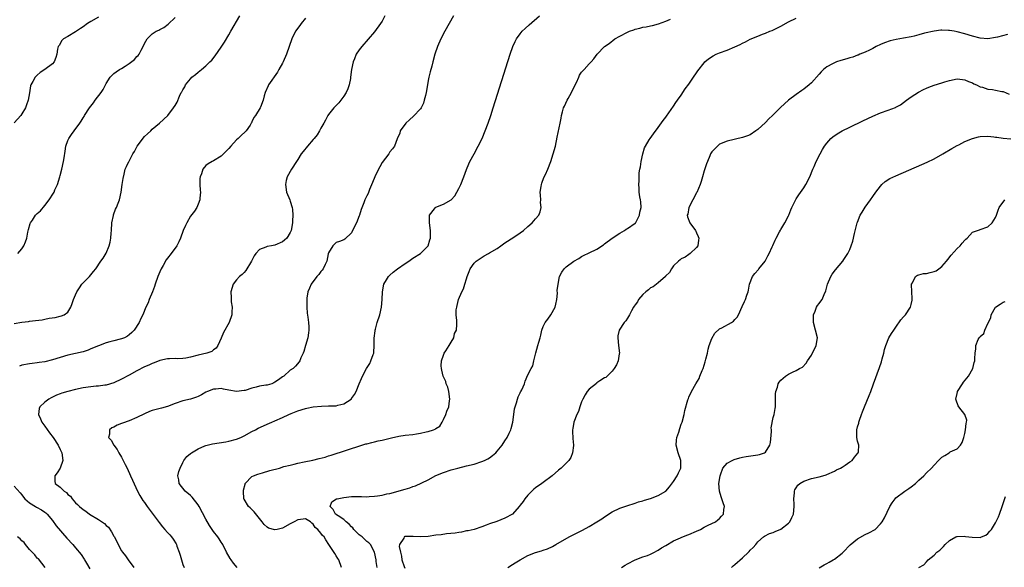
# Model space of a CAD drawing. Units: inches. Extents: x 2601000 to 2604000, y 1476000 to 1479000.
# Drawn here: x 2601662 to 2601919, y 1477877 to 1478020 of the extents above; entities that cross this region are included whole.
import ezdxf

# ---------------------------------------------------------------- set-up
doc = ezdxf.new("R2010")
doc.units = ezdxf.units.IN
doc.header["$MEASUREMENT"] = 0
doc.layers.add('LD26011476_10ft', color=133, linetype='Continuous')

msp = doc.modelspace()

# ---------------------------------------------------------------- linework, layer by layer
at = {"layer": 'LD26011476_10ft'}
for points, elevation in [([(2601661, 1477940.69), (2601663, 1477941.1), (2601664.72, 1477941.28), (2601665, 1477941.33), (2601666.53, 1477941.47), (2601668.31, 1477941.69), (2601669, 1477941.82), (2601670.08, 1477942.08), (2601671.69, 1477942.31), (2601673, 1477942.62), (2601673.29, 1477942.71), (2601674.06, 1477943), (2601675, 1477943.73), (2601675.77, 1477945), (2601676.07, 1477945.93), (2601676.48, 1477947), (2601677, 1477948.2), (2601677.31, 1477949), (2601678.02, 1477950.02), (2601678.67, 1477951), (2601679, 1477951.36), (2601680.59, 1477953), (2601681.66, 1477954.34), (2601682.24, 1477955), (2601683.55, 1477957), (2601684.18, 1477957.82), (2601685, 1477959.12), (2601685.77, 1477961), (2601686.04, 1477961.96), (2601686.21, 1477963), (2601686.28, 1477964.28), (2601686.35, 1477965), (2601686.48, 1477967), (2601686.89, 1477968.89), (2601686.92, 1477969.08), (2601687.43, 1477970.57), (2601687.68, 1477971), (2601688.1, 1477972.1), (2601688.42, 1477973), (2601688.86, 1477975), (2601689.19, 1477977), (2601689.39, 1477978.61), (2601689.7, 1477979.7), (2601689.96, 1477981), (2601690.32, 1477981.68), (2601690.9, 1477983), (2601691, 1477983.13), (2601691.9, 1477985), (2601692.36, 1477985.64), (2601693.06, 1477987), (2601695, 1477989.54), (2601695.78, 1477990.22), (2601696.63, 1477991), (2601697, 1477991.49), (2601698.91, 1477993), (2601701.04, 1477995), (2601702.58, 1477997), (2601703, 1477997.67), (2601703.5, 1477998.5), (2601704.09, 1478000.09), (2601704.57, 1478001), (2601704.76, 1478001.24), (2601705, 1478001.74), (2601705.53, 1478002.47), (2601705.71, 1478003), (2601707, 1478004.63), (2601707.34, 1478005), (2601708.26, 1478005.74), (2601709, 1478006.37), (2601709.81, 1478007), (2601711, 1478007.99), (2601712.05, 1478009), (2601712.51, 1478009.49), (2601713.41, 1478010.59), (2601715, 1478012.88), (2601715.82, 1478014.18), (2601717, 1478016.11), (2601717.52, 1478017), (2601719.82, 1478021)], 9140), ([(2601683, 1478020.73), (2601681, 1478019.53), (2601680.14, 1478019), (2601679, 1478018.21), (2601678.3, 1478017.7), (2601677.21, 1478017), (2601677, 1478016.85), (2601675, 1478015.63), (2601673.85, 1478015), (2601673.43, 1478014.57), (2601672.68, 1478013.32), (2601672.44, 1478013), (2601672.31, 1478012.31), (2601672.13, 1478011), (2601671.81, 1478010.19), (2601671.39, 1478009), (2601671, 1478008.53), (2601668.98, 1478007), (2601667.75, 1478006.25), (2601667, 1478005.59), (2601666.7, 1478005.3), (2601666.45, 1478005), (2601665.87, 1478003.87), (2601665.32, 1478003), (2601665.23, 1478002.77), (2601664.98, 1478000.98), (2601664.66, 1477999), (2601664.16, 1477997.84), (2601663.9, 1477997), (2601663, 1477995.5), (2601662.67, 1477995), (2601661, 1477993.09)], 9160), ([(2601661.92, 1477959), (2601663, 1477960.25), (2601663.47, 1477961), (2601663.94, 1477962.06), (2601664.24, 1477963), (2601664.58, 1477964.58), (2601664.71, 1477965.29), (2601665.15, 1477966.85), (2601665.22, 1477967), (2601665.74, 1477967.74), (2601666.58, 1477969), (2601667, 1477969.43), (2601667.85, 1477970.15), (2601669, 1477971.54), (2601670.11, 1477973), (2601671.25, 1477974.75), (2601671.37, 1477975), (2601671.62, 1477975.62), (2601672.25, 1477977), (2601672.9, 1477979), (2601673, 1477979.34), (2601673.42, 1477981), (2601673.84, 1477983), (2601674.01, 1477984.01), (2601674.26, 1477985.74), (2601674.49, 1477987), (2601675, 1477988.5), (2601675.21, 1477989), (2601675.95, 1477990.05), (2601676.6, 1477991), (2601678.09, 1477993), (2601678.46, 1477993.54), (2601679, 1477994.44), (2601679.23, 1477994.77), (2601679.34, 1477995), (2601680.65, 1477997), (2601681.66, 1477998.34), (2601682.12, 1477999), (2601683.63, 1478001), (2601684.19, 1478001.81), (2601684.83, 1478003), (2601685, 1478003.35), (2601686, 1478005), (2601687, 1478005.95), (2601687.6, 1478006.4), (2601688.45, 1478007), (2601689, 1478007.28), (2601689.89, 1478007.89), (2601691, 1478008.6), (2601692.36, 1478009.64), (2601693, 1478010.42), (2601693.32, 1478010.68), (2601693.55, 1478011), (2601694.1, 1478012.1), (2601694.63, 1478013), (2601695, 1478013.85), (2601695.65, 1478015), (2601697, 1478016.38), (2601698.03, 1478017), (2601698.69, 1478017.31), (2601699, 1478017.49), (2601700.01, 1478017.99), (2601701.16, 1478018.84), (2601703, 1478020.61)], 9150), ([(2601737, 1478020.45), (2601735.86, 1478019), (2601735.52, 1478018.48), (2601734.41, 1478017), (2601733.44, 1478015), (2601732.75, 1478013), (2601732.02, 1478011), (2601731.16, 1478009), (2601731, 1478008.69), (2601730.05, 1478007), (2601729.64, 1478006.36), (2601727.34, 1478003), (2601727.22, 1478002.78), (2601726.43, 1478001), (2601726.18, 1478000.18), (2601725.9, 1477999), (2601725.2, 1477997.2), (2601725.14, 1477997), (2601723.9, 1477995), (2601723.5, 1477994.5), (2601723, 1477993.35), (2601722.88, 1477993.12), (2601722.83, 1477993), (2601722.51, 1477992.51), (2601721.49, 1477991), (2601721.25, 1477990.75), (2601720.16, 1477989.84), (2601719.4, 1477989), (2601719, 1477988.65), (2601717.52, 1477987), (2601717, 1477986.37), (2601715, 1477984.37), (2601713, 1477983.18), (2601712.6, 1477983), (2601711.55, 1477982.45), (2601711, 1477981.96), (2601710.19, 1477981), (2601709.83, 1477979.83), (2601709.48, 1477979), (2601709.45, 1477978.55), (2601709.41, 1477977), (2601709.51, 1477975.51), (2601709.57, 1477975), (2601709.44, 1477973.44), (2601709.45, 1477973), (2601709, 1477971.88), (2601708.62, 1477971), (2601707.99, 1477970.01), (2601707, 1477968.72), (2601705.98, 1477967), (2601705.65, 1477966.35), (2601705.08, 1477965), (2601704.34, 1477963), (2601703.96, 1477962.04), (2601703.4, 1477961), (2601701.95, 1477959), (2601701, 1477957.82), (2601700.65, 1477957.35), (2601699.83, 1477955.83), (2601699.36, 1477955), (2601699, 1477954.22), (2601698.48, 1477953), (2601697.8, 1477951), (2601697.62, 1477950.38), (2601697.06, 1477949), (2601696.21, 1477947), (2601695.91, 1477946.09), (2601695.35, 1477945), (2601694.53, 1477943), (2601694.05, 1477942.05), (2601693.58, 1477941), (2601692.31, 1477939), (2601691.64, 1477938.36), (2601691, 1477937.81), (2601690.55, 1477937.45), (2601689.75, 1477937), (2601689, 1477936.71), (2601688.62, 1477936.62), (2601687, 1477936.18), (2601685.92, 1477935.92), (2601685, 1477935.67), (2601683, 1477934.94), (2601681, 1477934.08), (2601680.24, 1477933.77), (2601679, 1477933.33), (2601677, 1477932.86), (2601675, 1477932.43), (2601673, 1477931.88), (2601671, 1477931.24), (2601669, 1477930.71), (2601667.49, 1477930.51), (2601667, 1477930.42), (2601665.71, 1477930.29), (2601665, 1477930.18), (2601663, 1477929.81), (2601662.37, 1477929.63)], 9130), ([(2601757.7, 1478021), (2601757, 1478019.61), (2601756.59, 1478019), (2601755, 1478016.88), (2601751.68, 1478013), (2601751, 1478012.13), (2601750.24, 1478011), (2601749.78, 1478009.78), (2601749.41, 1478009), (2601749.02, 1478007), (2601748.76, 1478005), (2601748.68, 1478004.68), (2601748.34, 1478003), (2601748.03, 1478001.97), (2601747.58, 1478001), (2601747, 1478000.05), (2601746.21, 1477999), (2601745.66, 1477998.34), (2601745, 1477997.66), (2601744.4, 1477997), (2601743, 1477995.27), (2601742.82, 1477995), (2601742.16, 1477993.84), (2601741.75, 1477993), (2601741, 1477991.75), (2601740.64, 1477991), (2601739.99, 1477990.01), (2601739.21, 1477989), (2601739, 1477988.78), (2601737.46, 1477987), (2601736.35, 1477985.65), (2601735.89, 1477985), (2601735, 1477983.51), (2601734.63, 1477983), (2601733.3, 1477981), (2601732.17, 1477979), (2601731.94, 1477978.06), (2601731.72, 1477977), (2601732.06, 1477975), (2601732.9, 1477973), (2601733, 1477972.7), (2601733.46, 1477971), (2601733.55, 1477970.45), (2601733.67, 1477969), (2601733.57, 1477967.57), (2601733.58, 1477967), (2601733.22, 1477965), (2601733, 1477964.49), (2601732.07, 1477963), (2601731.53, 1477962.47), (2601731, 1477962.03), (2601729, 1477961.16), (2601728.14, 1477961), (2601727, 1477960.82), (2601726.66, 1477960.66), (2601725, 1477960.04), (2601724.06, 1477959), (2601723.61, 1477958.39), (2601722.91, 1477957), (2601721.44, 1477954.56), (2601721, 1477954.08), (2601720.44, 1477953.56), (2601719.78, 1477953), (2601719, 1477952.1), (2601718.11, 1477951), (2601717.47, 1477949), (2601717.55, 1477947.55), (2601717.55, 1477947), (2601717.62, 1477946.38), (2601717.82, 1477945), (2601717.8, 1477943.8), (2601717.76, 1477943), (2601717.06, 1477941), (2601715.62, 1477938.38), (2601715, 1477936.87), (2601714.15, 1477935), (2601713.7, 1477934.3), (2601713, 1477933.86), (2601712.54, 1477933.46), (2601711.28, 1477933), (2601709, 1477932.43), (2601707, 1477931.96), (2601705.72, 1477931.72), (2601705, 1477931.62), (2601703.54, 1477931.54), (2601703, 1477931.56), (2601701.48, 1477931.48), (2601701, 1477931.49), (2601699, 1477931.03), (2601697.54, 1477930.46), (2601697, 1477930.29), (2601696.12, 1477929.88), (2601695, 1477929.45), (2601693, 1477928.41), (2601691, 1477927.28), (2601689, 1477926.2), (2601687, 1477925.26), (2601685, 1477924.65), (2601684.62, 1477924.62), (2601683, 1477924.4), (2601682.36, 1477924.36), (2601681, 1477924.23), (2601679, 1477923.93), (2601677, 1477923.5), (2601675, 1477923.02), (2601673.45, 1477922.55), (2601673, 1477922.39), (2601672.01, 1477921.98), (2601670.65, 1477921.35), (2601670.03, 1477921), (2601669, 1477920.19), (2601667.7, 1477919), (2601667.5, 1477918.5), (2601667.32, 1477917), (2601667.88, 1477915.88), (2601668.18, 1477915), (2601669, 1477913.92), (2601670.23, 1477912.23), (2601671.17, 1477911), (2601672.46, 1477909), (2601673, 1477907.84), (2601673.42, 1477907), (2601673.69, 1477905), (2601672.95, 1477903), (2601672.22, 1477901.78), (2601671.57, 1477901), (2601671.61, 1477899.61), (2601671.64, 1477899), (2601673, 1477898.05), (2601674.03, 1477897), (2601674.61, 1477896.61), (2601675, 1477896.13), (2601675.64, 1477895.64), (2601676.08, 1477895), (2601677, 1477893.9), (2601677.51, 1477893.51), (2601677.98, 1477893), (2601679, 1477892.15), (2601679.71, 1477891.71), (2601680.63, 1477891), (2601683, 1477889.57), (2601684.5, 1477888.5), (2601685, 1477887.99), (2601685.56, 1477887.56), (2601686.39, 1477886.39), (2601687, 1477885.24), (2601687.16, 1477885), (2601687.74, 1477883.74), (2601689, 1477881.39), (2601689.27, 1477881), (2601690.05, 1477880.05), (2601690.7, 1477879), (2601692.18, 1477877)], 9120), ([(2601775.62, 1478021), (2601774.42, 1478019), (2601773.31, 1478017), (2601772.31, 1478015), (2601771.46, 1478013), (2601770.76, 1478011), (2601770.2, 1478009), (2601769.93, 1478007.93), (2601769.54, 1478006.46), (2601769.18, 1478005), (2601769, 1478004.19), (2601768.51, 1478001.49), (2601768.43, 1478001), (2601768.25, 1478000.25), (2601767.98, 1477999), (2601767.75, 1477998.25), (2601767.14, 1477997), (2601767, 1477996.79), (2601765.18, 1477994.82), (2601764.13, 1477993.87), (2601763.13, 1477993), (2601761.7, 1477991), (2601761.56, 1477990.44), (2601760.93, 1477988.93), (2601760.19, 1477987), (2601759.7, 1477986.3), (2601759, 1477985.56), (2601758.69, 1477985), (2601757, 1477982.74), (2601756.36, 1477981.64), (2601756.01, 1477981), (2601755.06, 1477979), (2601754.47, 1477977.53), (2601753.68, 1477975.68), (2601753.33, 1477974.67), (2601753, 1477974.02), (2601752.63, 1477973.37), (2601752.48, 1477973), (2601752.21, 1477972.21), (2601751.51, 1477970.49), (2601751.07, 1477969), (2601751, 1477968.81), (2601750.25, 1477967), (2601749.25, 1477965), (2601749, 1477964.43), (2601747.25, 1477962.75), (2601747, 1477962.57), (2601745.89, 1477962.11), (2601745, 1477961.9), (2601744.58, 1477961.42), (2601744.07, 1477961), (2601743, 1477959.2), (2601742.93, 1477958.93), (2601742.56, 1477957), (2601742.1, 1477956.1), (2601741.59, 1477955), (2601741.33, 1477954.67), (2601741, 1477954.31), (2601740.46, 1477953.54), (2601739.97, 1477953), (2601738.43, 1477951), (2601738.04, 1477949.96), (2601737.62, 1477949), (2601737.36, 1477947.36), (2601737.33, 1477947), (2601737.37, 1477946.63), (2601737.32, 1477945), (2601737.41, 1477943.41), (2601737.58, 1477942.42), (2601737.77, 1477941), (2601737.85, 1477939.85), (2601737.87, 1477939), (2601737.73, 1477938.27), (2601737.58, 1477937), (2601737, 1477935.02), (2601736.57, 1477933.43), (2601736.39, 1477933), (2601735.8, 1477931.8), (2601735.49, 1477931), (2601735.3, 1477930.7), (2601734.38, 1477929.62), (2601733.73, 1477929), (2601733, 1477928.51), (2601731.3, 1477927), (2601731, 1477926.82), (2601729.95, 1477926.05), (2601729, 1477925.39), (2601728.76, 1477925.24), (2601728.17, 1477925), (2601727, 1477924.66), (2601726.62, 1477924.62), (2601725, 1477924.37), (2601724.13, 1477924.13), (2601723, 1477923.89), (2601721.28, 1477923.28), (2601721, 1477923.2), (2601719.01, 1477923.01), (2601717, 1477923.37), (2601715.57, 1477923.57), (2601715, 1477923.72), (2601713.59, 1477923.58), (2601713, 1477923.59), (2601711.4, 1477923), (2601711, 1477922.8), (2601709.89, 1477922.11), (2601709, 1477921.66), (2601708.54, 1477921.46), (2601707, 1477920.95), (2601705, 1477920.5), (2601703, 1477919.87), (2601701, 1477919.1), (2601699.37, 1477918.63), (2601697, 1477917.98), (2601696.28, 1477917.72), (2601695, 1477917.17), (2601693, 1477916.23), (2601691, 1477915.36), (2601689.27, 1477914.73), (2601689, 1477914.59), (2601687.81, 1477914.19), (2601687, 1477913.71), (2601686.47, 1477913.53), (2601685.84, 1477913), (2601685.86, 1477911.86), (2601685.61, 1477911), (2601686.25, 1477910.25), (2601686.94, 1477909), (2601687.85, 1477907.85), (2601688.3, 1477907), (2601689, 1477905.84), (2601689.44, 1477905), (2601689.92, 1477903.92), (2601690.42, 1477903), (2601691.35, 1477901), (2601691.81, 1477899.81), (2601693.13, 1477897), (2601693.79, 1477895.79), (2601694.28, 1477895), (2601694.57, 1477894.57), (2601695, 1477893.98), (2601695.67, 1477893), (2601696.23, 1477892.23), (2601697, 1477891.25), (2601698.81, 1477888.81), (2601699.69, 1477887.69), (2601700.3, 1477887), (2601701, 1477886.16), (2601701.56, 1477885.56), (2601702.02, 1477885), (2601702.45, 1477884.45), (2601703.2, 1477883.2), (2601703.29, 1477883), (2601703.43, 1477882.57), (2601704.03, 1477881), (2601704.26, 1477880.26), (2601704.61, 1477879), (2601705, 1477877.86), (2601705.32, 1477877)], 9110), ([(2601719.11, 1477877), (2601718.19, 1477878.19), (2601717.59, 1477879), (2601717.36, 1477879.36), (2601716.4, 1477881), (2601715.41, 1477883), (2601715.26, 1477883.26), (2601715, 1477883.64), (2601714.48, 1477884.48), (2601714.13, 1477885), (2601713, 1477886.41), (2601712.62, 1477887), (2601711.97, 1477887.97), (2601711, 1477889.62), (2601709.24, 1477893), (2601709, 1477893.4), (2601707.42, 1477895.42), (2601707, 1477895.85), (2601705.61, 1477897), (2601704.03, 1477899), (2601703.92, 1477899.92), (2601703.71, 1477901), (2601703.94, 1477902.06), (2601704.27, 1477903), (2601705, 1477904.48), (2601705.27, 1477905), (2601705.98, 1477906.02), (2601707, 1477906.76), (2601707.11, 1477906.89), (2601707.28, 1477907), (2601709, 1477908), (2601710.76, 1477908.76), (2601711, 1477908.88), (2601712.68, 1477909.32), (2601716.16, 1477909.84), (2601717, 1477910), (2601719, 1477910.56), (2601720.08, 1477911), (2601721, 1477911.44), (2601723, 1477912.51), (2601723.97, 1477913), (2601724.63, 1477913.37), (2601725.98, 1477914.02), (2601727, 1477914.46), (2601728.16, 1477915), (2601729, 1477915.34), (2601731, 1477916.22), (2601732.66, 1477917), (2601733.26, 1477917.26), (2601735, 1477917.95), (2601737, 1477918.58), (2601737.34, 1477918.66), (2601739, 1477918.97), (2601741.17, 1477919.17), (2601743, 1477919.22), (2601743.26, 1477919.26), (2601745, 1477919.27), (2601745.42, 1477919.42), (2601747, 1477919.73), (2601748.88, 1477921), (2601748.94, 1477921.06), (2601749, 1477921.19), (2601749.8, 1477922.2), (2601750.22, 1477923), (2601751, 1477925.02), (2601751.63, 1477926.37), (2601751.87, 1477927), (2601752.92, 1477929), (2601753.73, 1477930.27), (2601754.06, 1477931), (2601754.6, 1477932.6), (2601754.77, 1477933), (2601754.8, 1477933.2), (2601754.93, 1477935), (2601754.93, 1477936.93), (2601755.18, 1477938.82), (2601755.19, 1477939), (2601755.24, 1477939.24), (2601755.7, 1477941), (2601756.33, 1477943), (2601756.84, 1477945), (2601757.02, 1477947), (2601757.05, 1477949), (2601757.39, 1477951), (2601758.12, 1477952.12), (2601758.61, 1477953), (2601758.8, 1477953.2), (2601759, 1477953.32), (2601759.83, 1477954.17), (2601761, 1477954.98), (2601763, 1477956.42), (2601763.96, 1477957), (2601765, 1477957.78), (2601767, 1477959), (2601769.01, 1477961), (2601769.43, 1477962.57), (2601769.57, 1477963), (2601769.58, 1477965), (2601769.31, 1477967), (2601769.34, 1477967.34), (2601769.35, 1477969), (2601770.66, 1477970.66), (2601770.91, 1477971), (2601771, 1477971.06), (2601773, 1477971.89), (2601775, 1477973.03), (2601775.91, 1477974.09), (2601776.45, 1477975), (2601777, 1477976.01), (2601777.48, 1477977), (2601778.27, 1477979), (2601779, 1477980.94), (2601779.59, 1477982.41), (2601779.89, 1477983), (2601780.96, 1477985), (2601782.06, 1477987), (2601783.05, 1477989), (2601783.89, 1477991), (2601784.62, 1477993), (2601785.31, 1477995), (2601785.97, 1477997), (2601790.4, 1478011), (2601791.1, 1478013), (2601791.68, 1478014.32), (2601792.04, 1478015), (2601793, 1478016.34), (2601793.53, 1478017), (2601794.26, 1478017.74), (2601795.3, 1478018.7), (2601798.01, 1478021)], 9100), ([(2601746.37, 1477877), (2601745.64, 1477879), (2601745.42, 1477879.42), (2601745, 1477880.09), (2601744.67, 1477880.67), (2601743.06, 1477883.06), (2601742.27, 1477884.27), (2601741.86, 1477885), (2601741.4, 1477885.4), (2601741, 1477885.99), (2601740.23, 1477887), (2601739.5, 1477887.5), (2601739, 1477888.37), (2601738.61, 1477888.61), (2601738.25, 1477889), (2601737, 1477889.78), (2601736.34, 1477889.66), (2601735, 1477889.5), (2601734.03, 1477889), (2601733, 1477888.4), (2601731, 1477887.34), (2601729.56, 1477887), (2601729, 1477886.84), (2601727.34, 1477887.34), (2601727, 1477887.57), (2601726.24, 1477888.24), (2601725.7, 1477889), (2601725, 1477889.8), (2601723.59, 1477891.59), (2601723, 1477892.14), (2601722.58, 1477892.58), (2601722.14, 1477893), (2601721, 1477894.86), (2601720.92, 1477895), (2601720.78, 1477897), (2601720.8, 1477897.2), (2601721.2, 1477898.8), (2601721.28, 1477899), (2601723, 1477900.77), (2601723.42, 1477901), (2601724.57, 1477901.43), (2601725.74, 1477901.74), (2601727.68, 1477902.32), (2601730.16, 1477903), (2601731.36, 1477903.36), (2601733, 1477903.78), (2601734.04, 1477904.04), (2601735, 1477904.23), (2601736.59, 1477904.59), (2601738.93, 1477905.07), (2601740.55, 1477905.45), (2601742.12, 1477905.88), (2601743, 1477906.16), (2601743.65, 1477906.35), (2601751.65, 1477909), (2601752.71, 1477909.29), (2601753, 1477909.35), (2601754.3, 1477909.7), (2601755, 1477909.85), (2601755.92, 1477910.08), (2601757, 1477910.31), (2601758.71, 1477910.71), (2601759.8, 1477911), (2601761, 1477911.25), (2601761.29, 1477911.29), (2601763, 1477911.58), (2601765, 1477911.79), (2601765.96, 1477911.96), (2601767, 1477912.08), (2601768.48, 1477912.48), (2601769, 1477912.56), (2601770.39, 1477913), (2601770.82, 1477913.18), (2601771, 1477913.35), (2601772.03, 1477913.97), (2601772.65, 1477915), (2601773, 1477915.63), (2601773.57, 1477917), (2601773.87, 1477917.87), (2601774.35, 1477919), (2601774.56, 1477920.56), (2601774.65, 1477921), (2601774.39, 1477923), (2601774.11, 1477924.11), (2601773.72, 1477925), (2601773.6, 1477925.6), (2601772.91, 1477927), (2601772.59, 1477928.59), (2601772.43, 1477929), (2601772.36, 1477929.64), (2601772.46, 1477931), (2601773, 1477932.5), (2601773.2, 1477933), (2601773.59, 1477933.59), (2601774.46, 1477935), (2601775, 1477935.84), (2601775.65, 1477937), (2601775.89, 1477938.11), (2601776.36, 1477939), (2601776.48, 1477940.48), (2601776.46, 1477941), (2601776.46, 1477941.54), (2601776.31, 1477943), (2601776.29, 1477944.29), (2601776.42, 1477945), (2601776.56, 1477945.44), (2601776.89, 1477947), (2601777.78, 1477949), (2601778.2, 1477949.8), (2601778.59, 1477951), (2601779, 1477952.42), (2601779.15, 1477953), (2601779.72, 1477954.28), (2601779.98, 1477955), (2601781, 1477956.46), (2601781.52, 1477957), (2601783.61, 1477958.39), (2601784.68, 1477959), (2601785, 1477959.15), (2601787, 1477960.32), (2601787.98, 1477961), (2601789, 1477961.76), (2601791.29, 1477963.29), (2601793, 1477964.4), (2601793.83, 1477965), (2601795, 1477966.06), (2601796.14, 1477967), (2601797, 1477968.06), (2601797.83, 1477969), (2601798.16, 1477969.84), (2601798.44, 1477971), (2601798.33, 1477972.33), (2601798.35, 1477973), (2601798.25, 1477974.25), (2601798.22, 1477975), (2601798.45, 1477976.45), (2601798.51, 1477977), (2601798.61, 1477977.39), (2601799.2, 1477978.8), (2601799.6, 1477979.6), (2601800.23, 1477981), (2601800.97, 1477983), (2601801.61, 1477985), (2601802.16, 1477987), (2601802.67, 1477989.33), (2601803.38, 1477993), (2601803.66, 1477994.33), (2601803.77, 1477995), (2601804.02, 1477996.02), (2601804.31, 1477997), (2601804.56, 1477997.44), (2601805.23, 1477999), (2601805.49, 1477999.49), (2601806.35, 1478001), (2601807, 1478002.36), (2601807.68, 1478003.68), (2601808.26, 1478005), (2601808.45, 1478005.55), (2601809, 1478006.31), (2601809.31, 1478006.69), (2601809.66, 1478007), (2601811, 1478008.48), (2601811.5, 1478009), (2601812.2, 1478009.8), (2601813.07, 1478011), (2601815, 1478013), (2601816.18, 1478013.82), (2601817.7, 1478015), (2601819, 1478015.74), (2601821, 1478016.78), (2601821.51, 1478017), (2601822.61, 1478017.39), (2601823, 1478017.52), (2601824.19, 1478017.81), (2601825, 1478018.04), (2601825.84, 1478018.16), (2601827, 1478018.45), (2601827.49, 1478018.51), (2601829.04, 1478018.96), (2601831, 1478019.63), (2601832.18, 1478020.18)], 9090), ([(2601755.66, 1477877), (2601755.43, 1477878.57), (2601755.38, 1477879), (2601754.96, 1477881), (2601753.93, 1477883), (2601753.48, 1477883.48), (2601753, 1477883.86), (2601752.39, 1477884.39), (2601751.76, 1477885), (2601751, 1477885.59), (2601750.27, 1477886.27), (2601749.63, 1477887), (2601749.36, 1477887.36), (2601749, 1477887.65), (2601748.34, 1477888.34), (2601747.57, 1477889), (2601747, 1477889.59), (2601745.46, 1477890.54), (2601744.77, 1477891), (2601744.17, 1477892.17), (2601743.38, 1477893), (2601743.84, 1477894.16), (2601745.05, 1477894.95), (2601745.23, 1477895), (2601747, 1477895.33), (2601749, 1477895.53), (2601749.57, 1477895.57), (2601751, 1477895.55), (2601751.59, 1477895.59), (2601753, 1477895.51), (2601753.57, 1477895.57), (2601755, 1477895.63), (2601755.77, 1477895.77), (2601757, 1477895.95), (2601758.23, 1477896.23), (2601759, 1477896.38), (2601761.16, 1477897), (2601762.62, 1477897.38), (2601763, 1477897.51), (2601764.19, 1477897.81), (2601765, 1477898.14), (2601765.67, 1477898.33), (2601769, 1477899.96), (2601770.96, 1477901.04), (2601773, 1477901.87), (2601775, 1477902.52), (2601776.71, 1477903), (2601779, 1477903.54), (2601781, 1477904.05), (2601783, 1477904.67), (2601783.72, 1477905), (2601784.57, 1477905.43), (2601785, 1477905.69), (2601785.75, 1477906.25), (2601786.61, 1477907), (2601787, 1477907.43), (2601788.31, 1477909), (2601789, 1477910.07), (2601789.63, 1477911), (2601790.12, 1477912.12), (2601790.53, 1477913), (2601790.65, 1477913.35), (2601791.03, 1477914.97), (2601791.3, 1477917), (2601791.54, 1477918.46), (2601791.64, 1477919), (2601792.02, 1477920.02), (2601792.28, 1477921), (2601792.42, 1477921.58), (2601793, 1477922.67), (2601793.11, 1477922.89), (2601793.2, 1477923), (2601793.44, 1477923.44), (2601794.1, 1477925), (2601794.3, 1477925.7), (2601795, 1477927.31), (2601795.88, 1477929), (2601796.31, 1477929.69), (2601796.56, 1477931), (2601797.05, 1477933.05), (2601797.63, 1477935), (2601797.85, 1477935.85), (2601798.19, 1477937), (2601798.35, 1477937.65), (2601798.65, 1477939), (2601799, 1477939.91), (2601799.5, 1477941), (2601800.17, 1477941.83), (2601801, 1477943), (2601802.1, 1477945), (2601802.26, 1477945.74), (2601802.55, 1477947), (2601802.69, 1477948.69), (2601802.68, 1477949.32), (2601802.86, 1477951), (2601803.26, 1477953), (2601803.86, 1477954.14), (2601804.47, 1477955), (2601805, 1477955.48), (2601807, 1477956.96), (2601808.27, 1477957.73), (2601809, 1477958.2), (2601809.51, 1477958.49), (2601811, 1477959.17), (2601813, 1477960.13), (2601814.7, 1477961.3), (2601815, 1477961.55), (2601817, 1477963.04), (2601819, 1477964.29), (2601820.21, 1477965), (2601820.68, 1477965.32), (2601821, 1477965.49), (2601823, 1477966.88), (2601823.06, 1477966.94), (2601824.11, 1477969), (2601824.21, 1477969.79), (2601824.51, 1477971), (2601824.48, 1477972.48), (2601824.39, 1477973), (2601824.21, 1477973.79), (2601824.07, 1477975), (2601824.05, 1477976.05), (2601823.95, 1477977), (2601824.02, 1477977.98), (2601824.03, 1477980.03), (2601824.21, 1477981), (2601824.37, 1477981.63), (2601824.54, 1477983), (2601824.99, 1477985.01), (2601825.45, 1477986.55), (2601825.68, 1477987), (2601826.68, 1477988.68), (2601826.86, 1477989), (2601827.76, 1477990.24), (2601829, 1477991.85), (2601830.31, 1477993.69), (2601831, 1477994.61), (2601831.15, 1477994.85), (2601833, 1477997.42), (2601833.61, 1477998.39), (2601834.07, 1477999), (2601835, 1478000.29), (2601836.05, 1478001.95), (2601837, 1478003.21), (2601838.17, 1478005), (2601839, 1478006.17), (2601839.32, 1478006.68), (2601841, 1478008.78), (2601841.2, 1478009), (2601842.16, 1478009.84), (2601843.36, 1478010.64), (2601844.1, 1478011), (2601845, 1478011.37), (2601847, 1478012.1), (2601849, 1478012.96), (2601850.4, 1478013.6), (2601851, 1478013.93), (2601851.77, 1478014.23), (2601853, 1478014.91), (2601855, 1478015.7), (2601856.22, 1478016.22), (2601857, 1478016.5), (2601858.12, 1478017), (2601858.76, 1478017.24), (2601860.11, 1478017.89), (2601861, 1478018.34), (2601863, 1478019.45), (2601865, 1478020.47)], 9080), ([(2601920.15, 1478016.14), (2601917.5, 1478015.5), (2601917, 1478015.36), (2601915, 1478015.06), (2601913, 1478015.21), (2601911, 1478015.74), (2601909, 1478016.36), (2601907, 1478016.87), (2601906.19, 1478017), (2601905, 1478017.24), (2601904.76, 1478017.24), (2601903, 1478017.32), (2601902.74, 1478017.26), (2601901, 1478017.08), (2601898.49, 1478016.49), (2601897, 1478016.04), (2601895.77, 1478015.77), (2601895, 1478015.56), (2601893, 1478015.2), (2601891.11, 1478014.89), (2601889.5, 1478014.5), (2601888.04, 1478013.96), (2601887, 1478013.53), (2601885.87, 1478013), (2601885, 1478012.5), (2601884.12, 1478012.12), (2601883, 1478011.54), (2601881.6, 1478011), (2601881.19, 1478010.81), (2601881, 1478010.78), (2601879.75, 1478010.25), (2601879, 1478010.08), (2601878.21, 1478009.79), (2601876.64, 1478009.36), (2601875.52, 1478009), (2601875, 1478008.8), (2601874.51, 1478008.51), (2601873, 1478007.74), (2601872.09, 1478007), (2601871.54, 1478006.46), (2601871, 1478005.81), (2601869, 1478003.57), (2601868.37, 1478003), (2601867, 1478001.89), (2601866.46, 1478001.54), (2601865, 1478000.53), (2601862.95, 1477999), (2601860.9, 1477997.1), (2601858.8, 1477995), (2601857.85, 1477994.15), (2601857, 1477993.23), (2601855, 1477991.39), (2601854.45, 1477991), (2601853, 1477990.02), (2601852.28, 1477989.72), (2601851, 1477989.24), (2601847, 1477988.34), (2601845, 1477987.5), (2601844.43, 1477987), (2601843, 1477985.54), (2601842.68, 1477985), (2601842.47, 1477984.47), (2601841.82, 1477983), (2601841.58, 1477982.42), (2601841, 1477980.54), (2601840.58, 1477979), (2601840.19, 1477977.81), (2601839.95, 1477977), (2601839.07, 1477974.93), (2601839, 1477974.82), (2601838.07, 1477973), (2601836.97, 1477971), (2601836.69, 1477969.31), (2601836.55, 1477969), (2601836.6, 1477968.6), (2601837.28, 1477967), (2601838.71, 1477965), (2601838.79, 1477964.79), (2601839, 1477964.4), (2601839.42, 1477963.42), (2601839.57, 1477963), (2601839.54, 1477962.46), (2601839.3, 1477961), (2601839, 1477960.53), (2601837.37, 1477959), (2601837, 1477958.7), (2601835.99, 1477958.01), (2601835, 1477957.6), (2601834.69, 1477957.31), (2601834.3, 1477957), (2601833, 1477955.8), (2601832.43, 1477955), (2601831.91, 1477954.08), (2601831, 1477953.15), (2601830.94, 1477953.06), (2601830.88, 1477953), (2601829, 1477951.32), (2601827.67, 1477950.33), (2601827, 1477950.02), (2601826.46, 1477949.54), (2601825.73, 1477949), (2601825, 1477948.32), (2601823.89, 1477947), (2601823.6, 1477946.4), (2601823, 1477945.64), (2601822.76, 1477945.24), (2601822.58, 1477945), (2601822.01, 1477944.01), (2601821.52, 1477943), (2601821, 1477942.12), (2601820.54, 1477941.46), (2601820.08, 1477941), (2601818.77, 1477939), (2601818.47, 1477937.53), (2601818.43, 1477937), (2601818.64, 1477935), (2601818.87, 1477933), (2601818.84, 1477932.84), (2601818.59, 1477931), (2601818.09, 1477929.91), (2601817.51, 1477929), (2601817, 1477928.33), (2601815.65, 1477927), (2601815.34, 1477926.66), (2601815, 1477926.52), (2601813.74, 1477925.74), (2601813, 1477925.22), (2601812.89, 1477925.11), (2601811, 1477923.63), (2601810.46, 1477923), (2601809.92, 1477922.08), (2601809.32, 1477921), (2601809, 1477920.25), (2601808.57, 1477919), (2601808.22, 1477917.78), (2601807.78, 1477917), (2601806.96, 1477915), (2601806.72, 1477913.28), (2601806.63, 1477913), (2601806.62, 1477912.62), (2601806.72, 1477910.72), (2601806.9, 1477909), (2601806.87, 1477908.87), (2601806.67, 1477907), (2601806.22, 1477905.78), (2601805.67, 1477905), (2601805, 1477904.24), (2601803.69, 1477903), (2601803.33, 1477902.67), (2601803, 1477902.44), (2601801.34, 1477901), (2601799, 1477899.23), (2601798.68, 1477899), (2601797, 1477897.87), (2601796.52, 1477897.48), (2601796.03, 1477897), (2601795, 1477895.89), (2601794.24, 1477895), (2601793.73, 1477894.27), (2601793, 1477893.3), (2601792.71, 1477893), (2601791, 1477891), (2601789, 1477889.88), (2601786.93, 1477889.07), (2601785, 1477888.42), (2601784.09, 1477888.09), (2601783, 1477887.66), (2601781.02, 1477887), (2601779.39, 1477886.61), (2601779, 1477886.57), (2601777.71, 1477886.29), (2601777, 1477886.21), (2601775.99, 1477886.01), (2601773.8, 1477885.8), (2601772.4, 1477885.6), (2601771, 1477885.44), (2601769, 1477885.17), (2601767, 1477885.03), (2601765.09, 1477885.09), (2601764.9, 1477885.1), (2601762.9, 1477885.1), (2601762.74, 1477885), (2601762.67, 1477884.67), (2601761.53, 1477883), (2601761.44, 1477882.56), (2601761.75, 1477881), (2601761.99, 1477879.99), (2601762.12, 1477879), (2601762.74, 1477877.26), (2601762.87, 1477876.86)], 9070), ([(2601789.74, 1477877), (2601791, 1477877.79), (2601791.71, 1477878.29), (2601793, 1477879.06), (2601795, 1477880.21), (2601797, 1477880.98), (2601798.59, 1477881.41), (2601799, 1477881.59), (2601800.09, 1477881.91), (2601801.46, 1477882.54), (2601802.33, 1477883), (2601805.8, 1477885), (2601809.24, 1477886.76), (2601811, 1477887.71), (2601813, 1477888.93), (2601814.25, 1477889.75), (2601815, 1477890.3), (2601817, 1477891.55), (2601819, 1477892.49), (2601820.85, 1477893.15), (2601823, 1477893.84), (2601823.85, 1477894.15), (2601825, 1477894.45), (2601825.4, 1477894.6), (2601827, 1477895.07), (2601829, 1477895.82), (2601831, 1477896.97), (2601831.94, 1477898.06), (2601833, 1477899.45), (2601833.97, 1477901), (2601834.28, 1477901.72), (2601834.9, 1477903), (2601834.86, 1477905), (2601834.17, 1477907), (2601833.68, 1477909), (2601833.74, 1477910.26), (2601833.86, 1477911), (2601834.36, 1477912.36), (2601834.65, 1477913.35), (2601835, 1477914.41), (2601835.23, 1477915), (2601835.73, 1477917), (2601835.96, 1477918.04), (2601836.77, 1477920.77), (2601836.86, 1477921.14), (2601837, 1477921.5), (2601837.72, 1477923), (2601838.82, 1477925), (2601839.67, 1477926.33), (2601839.89, 1477927), (2601840.46, 1477928.46), (2601840.71, 1477929), (2601841.27, 1477930.73), (2601841.46, 1477931.46), (2601841.82, 1477933), (2601842.01, 1477933.99), (2601842.32, 1477935), (2601843, 1477936.79), (2601843.76, 1477938.24), (2601845, 1477939.33), (2601845.63, 1477939.63), (2601848.12, 1477941), (2601848.63, 1477941.37), (2601849, 1477941.8), (2601849.59, 1477942.41), (2601849.94, 1477943), (2601850.86, 1477945.14), (2601851.51, 1477946.49), (2601851.74, 1477947), (2601852.11, 1477948.11), (2601852.47, 1477949), (2601852.58, 1477949.42), (2601852.85, 1477951), (2601853.62, 1477953), (2601854.24, 1477953.76), (2601855.18, 1477954.82), (2601855.29, 1477955), (2601856.87, 1477957), (2601857.64, 1477958.36), (2601857.97, 1477959), (2601858.72, 1477960.72), (2601858.88, 1477961.12), (2601859.5, 1477962.5), (2601859.75, 1477963), (2601860.67, 1477964.67), (2601860.89, 1477965.11), (2601861, 1477965.26), (2601862.02, 1477967), (2601863, 1477968.83), (2601863.08, 1477969), (2601863.61, 1477970.39), (2601863.87, 1477971), (2601864.87, 1477973.13), (2601865, 1477973.3), (2601865.66, 1477974.34), (2601867, 1477976.15), (2601867.55, 1477977), (2601868.57, 1477979), (2601869.36, 1477981), (2601869.67, 1477981.67), (2601870.19, 1477983), (2601871.22, 1477985), (2601871.86, 1477986.14), (2601872.42, 1477987), (2601873, 1477987.76), (2601874.07, 1477989), (2601874.56, 1477989.44), (2601875.72, 1477990.28), (2601877, 1477991), (2601879, 1477991.99), (2601882.38, 1477993.62), (2601885, 1477994.87), (2601887, 1477995.73), (2601889, 1477996.43), (2601890.88, 1477997.12), (2601891, 1477997.18), (2601892.17, 1477997.83), (2601893, 1477998.4), (2601893.79, 1477999), (2601895, 1477999.86), (2601896.9, 1478001.1), (2601898.17, 1478001.83), (2601899, 1478002.17), (2601899.58, 1478002.42), (2601901, 1478002.91), (2601903, 1478003.53), (2601903.79, 1478003.79), (2601905, 1478004.14), (2601907, 1478004.56), (2601908.39, 1478004.39), (2601909, 1478004.37), (2601909.91, 1478003.91), (2601911, 1478003.54), (2601911.33, 1478003.33), (2601912.01, 1478003), (2601913, 1478002.54), (2601913.59, 1478002.41), (2601915, 1478001.94), (2601916.19, 1478001.81), (2601917, 1478001.67), (2601918.69, 1478001.31), (2601919, 1478001.26), (2601920.56, 1478000.56)], 9060), ([(2601819.38, 1477877), (2601820.37, 1477877.63), (2601821, 1477877.99), (2601823, 1477879), (2601825, 1477879.8), (2601826.21, 1477880.21), (2601827, 1477880.52), (2601828.03, 1477881), (2601828.65, 1477881.35), (2601829, 1477881.52), (2601829.85, 1477882.15), (2601831, 1477882.8), (2601833, 1477884.01), (2601834.79, 1477884.79), (2601835, 1477884.9), (2601836.51, 1477885.49), (2601837, 1477885.65), (2601839, 1477886.51), (2601840, 1477887), (2601841, 1477887.58), (2601842.07, 1477888.07), (2601843, 1477888.55), (2601843.96, 1477889), (2601844.53, 1477889.47), (2601845, 1477889.81), (2601845.54, 1477890.46), (2601846.03, 1477891), (2601846.16, 1477892.16), (2601846.28, 1477893), (2601845.93, 1477893.93), (2601845.62, 1477895), (2601845.45, 1477895.45), (2601844.97, 1477896.97), (2601844.85, 1477899), (2601845.14, 1477901), (2601845.26, 1477901.26), (2601845.82, 1477903), (2601847, 1477904.27), (2601848.29, 1477905), (2601848.79, 1477905.21), (2601850.32, 1477905.68), (2601851, 1477905.86), (2601851.97, 1477906.03), (2601853.73, 1477906.27), (2601855, 1477906.42), (2601855.46, 1477906.54), (2601856.71, 1477907), (2601857, 1477907.16), (2601858.13, 1477909), (2601858.32, 1477909.68), (2601858.52, 1477912.52), (2601858.53, 1477913), (2601858.51, 1477913.49), (2601859, 1477916.17), (2601859.23, 1477917), (2601859.47, 1477918.53), (2601859.57, 1477919), (2601859.57, 1477919.57), (2601859.62, 1477921), (2601859.63, 1477922.37), (2601859.71, 1477923), (2601860.13, 1477924.13), (2601860.32, 1477925), (2601860.56, 1477925.44), (2601861, 1477925.93), (2601862.25, 1477927), (2601863, 1477927.48), (2601864.02, 1477928.02), (2601865, 1477928.45), (2601865.89, 1477929), (2601866.65, 1477929.35), (2601867.64, 1477930.36), (2601867.93, 1477931), (2601869, 1477932.49), (2601870.24, 1477935), (2601870.56, 1477937), (2601869.48, 1477941), (2601869.53, 1477941.53), (2601869.49, 1477943), (2601869.95, 1477943.95), (2601870.31, 1477945), (2601870.57, 1477945.43), (2601871, 1477945.97), (2601871.42, 1477946.58), (2601871.78, 1477947), (2601872.32, 1477948.32), (2601872.76, 1477949.23), (2601873.15, 1477951), (2601874.03, 1477953), (2601874.41, 1477953.59), (2601875.24, 1477954.76), (2601877.15, 1477957), (2601877.4, 1477957.4), (2601878.48, 1477959), (2601879, 1477960.07), (2601879.34, 1477961), (2601879.76, 1477962.24), (2601880.23, 1477964.23), (2601880.93, 1477967), (2601881, 1477967.19), (2601881.73, 1477969), (2601882.17, 1477969.83), (2601883, 1477971.07), (2601884.38, 1477973), (2601885, 1477973.92), (2601885.78, 1477975), (2601887, 1477976.61), (2601887.38, 1477977), (2601888.23, 1477977.77), (2601889.45, 1477978.55), (2601891, 1477979.3), (2601897.79, 1477982.21), (2601899.18, 1477982.82), (2601901, 1477983.7), (2601903.29, 1477985), (2601905.56, 1477986.44), (2601907, 1477987.22), (2601907.41, 1477987.41), (2601909, 1477988.21), (2601911, 1477989.01), (2601912.55, 1477989.45), (2601913, 1477989.54), (2601915, 1477989.67), (2601916.52, 1477989.48), (2601917, 1477989.41), (2601917.33, 1477989.33), (2601919, 1477989.11), (2601921, 1477988.96)], 9050), ([(2601848.1, 1477877), (2601848.56, 1477877.44), (2601849, 1477877.8), (2601851, 1477879.55), (2601852.54, 1477881), (2601852.77, 1477881.23), (2601853, 1477881.52), (2601853.74, 1477882.26), (2601854.43, 1477883), (2601855, 1477883.7), (2601856.48, 1477885), (2601856.77, 1477885.23), (2601858.07, 1477885.93), (2601859, 1477886.18), (2601859.53, 1477886.47), (2601861, 1477887.08), (2601863, 1477888.65), (2601863.31, 1477889), (2601863.89, 1477890.11), (2601864.31, 1477891), (2601864.51, 1477893), (2601864.46, 1477893.54), (2601864.4, 1477895), (2601864.56, 1477896.56), (2601864.55, 1477897), (2601864.67, 1477897.33), (2601865, 1477897.86), (2601865.46, 1477898.54), (2601865.92, 1477899), (2601867, 1477899.61), (2601869, 1477900.24), (2601871, 1477900.68), (2601871.98, 1477901), (2601872.78, 1477901.22), (2601873, 1477901.3), (2601875, 1477902.21), (2601875.51, 1477902.49), (2601876.54, 1477903), (2601877, 1477903.27), (2601877.77, 1477903.77), (2601879, 1477904.58), (2601879.59, 1477905), (2601880.19, 1477905.81), (2601881.1, 1477906.9), (2601881.2, 1477907), (2601881.26, 1477907.26), (2601881.34, 1477909), (2601881, 1477910.04), (2601880.8, 1477911), (2601880.8, 1477912.8), (2601880.82, 1477913), (2601881, 1477913.79), (2601881.3, 1477914.7), (2601881.34, 1477915), (2601881.48, 1477915.48), (2601882.06, 1477917), (2601882.34, 1477917.66), (2601882.83, 1477919), (2601884.05, 1477921.95), (2601884.45, 1477923), (2601885.19, 1477925), (2601886.73, 1477929.27), (2601887.25, 1477930.75), (2601887.47, 1477931.47), (2601887.89, 1477933), (2601888.05, 1477933.95), (2601888.38, 1477935), (2601889.2, 1477937), (2601889.88, 1477938.12), (2601890.44, 1477939), (2601891, 1477939.76), (2601892.32, 1477941.68), (2601893, 1477942.43), (2601893.49, 1477943), (2601894.85, 1477945), (2601895, 1477945.65), (2601895.22, 1477946.78), (2601895.27, 1477947), (2601895.29, 1477947.29), (2601895.15, 1477949), (2601895.09, 1477950.91), (2601895.11, 1477951), (2601895.33, 1477951.33), (2601896.14, 1477953), (2601896.64, 1477953.36), (2601897, 1477953.41), (2601898.24, 1477953.76), (2601899, 1477953.79), (2601899.97, 1477954.03), (2601901, 1477954.31), (2601901.49, 1477954.51), (2601902.21, 1477955), (2601903, 1477955.62), (2601904.17, 1477957), (2601904.53, 1477957.47), (2601905.44, 1477958.56), (2601907, 1477960.27), (2601907.78, 1477961), (2601908.31, 1477961.69), (2601909, 1477962.48), (2601909.25, 1477962.75), (2601909.57, 1477963), (2601911, 1477964.55), (2601912.26, 1477965), (2601912.78, 1477965.22), (2601913, 1477965.28), (2601915, 1477965.94), (2601916.11, 1477967), (2601917, 1477968.41), (2601917.23, 1477969), (2601917.66, 1477970.34), (2601917.99, 1477971), (2601919.44, 1477973)], 9040), ([(2601871, 1477876.95), (2601872.28, 1477877.72), (2601873, 1477878.12), (2601873.59, 1477878.41), (2601874.68, 1477879), (2601875, 1477879.2), (2601877, 1477880.76), (2601877.24, 1477881), (2601879.05, 1477882.95), (2601881, 1477884.48), (2601883, 1477885.63), (2601883.93, 1477886.07), (2601885.58, 1477887), (2601887, 1477888.43), (2601887.46, 1477889), (2601888, 1477890), (2601889.47, 1477893), (2601890.06, 1477893.94), (2601890.78, 1477895), (2601891, 1477895.21), (2601893.31, 1477897), (2601894.38, 1477897.62), (2601895, 1477898.07), (2601896.13, 1477899), (2601897, 1477899.83), (2601898.32, 1477901), (2601899, 1477901.76), (2601900.27, 1477903), (2601901, 1477903.79), (2601902.16, 1477905), (2601903, 1477905.83), (2601903.77, 1477906.23), (2601904.88, 1477907), (2601905.19, 1477907.19), (2601907, 1477908.02), (2601907.83, 1477909), (2601908.32, 1477909.68), (2601908.73, 1477911), (2601909, 1477911.98), (2601909.2, 1477913), (2601909.36, 1477914.64), (2601909.45, 1477915), (2601909.49, 1477915.49), (2601909, 1477917), (2601907.45, 1477919), (2601907.28, 1477919.28), (2601906.73, 1477920.73), (2601906.68, 1477921), (2601907, 1477922.46), (2601907.11, 1477922.89), (2601907.12, 1477923), (2601908.36, 1477925), (2601908.61, 1477925.39), (2601909.91, 1477927), (2601911.07, 1477929), (2601911.47, 1477930.53), (2601911.6, 1477931), (2601911.61, 1477931.61), (2601911.68, 1477933), (2601911.88, 1477934.12), (2601911.89, 1477935), (2601912.51, 1477936.51), (2601912.77, 1477937), (2601912.88, 1477937.12), (2601913, 1477937.32), (2601913.91, 1477938.09), (2601914.24, 1477939), (2601915, 1477940.73), (2601915.76, 1477942.24), (2601915.89, 1477943), (2601916.98, 1477945.02), (2601918.24, 1477945.76), (2601919, 1477946.26), (2601919.54, 1477946.46)], 9030), ([(2601661, 1477898.3), (2601662.51, 1477896.51), (2601663, 1477895.99), (2601663.39, 1477895.39), (2601663.77, 1477895), (2601665, 1477893.91), (2601666.52, 1477893), (2601666.8, 1477892.8), (2601668.08, 1477892.08), (2601669, 1477891.47), (2601669.27, 1477891.27), (2601669.57, 1477891), (2601671, 1477889.33), (2601671.9, 1477887.9), (2601674.71, 1477884.71), (2601676.29, 1477883), (2601677, 1477882.18), (2601678.43, 1477880.43), (2601679.22, 1477879.22), (2601679.33, 1477879), (2601679.85, 1477878.15), (2601680.7, 1477876.7)], 9130), ([(2601897, 1477877.01), (2601898.31, 1477877.69), (2601899, 1477878.53), (2601899.42, 1477879), (2601901, 1477880.29), (2601901.7, 1477881), (2601902.47, 1477881.53), (2601903, 1477882.07), (2601903.47, 1477882.53), (2601903.88, 1477883), (2601905, 1477884.12), (2601906.61, 1477885), (2601906.87, 1477885.13), (2601907, 1477885.17), (2601908.81, 1477885.19), (2601909.17, 1477885.17), (2601910.92, 1477884.92), (2601913, 1477884.88), (2601913.35, 1477885), (2601914.48, 1477885.52), (2601915, 1477885.87), (2601915.52, 1477886.48), (2601915.92, 1477887), (2601917, 1477888.71), (2601917.74, 1477890.26), (2601918.03, 1477891), (2601918.77, 1477893), (2601919, 1477893.78), (2601919.6, 1477895.6)], 9020), ([(2601669.06, 1477877.06), (2601667.28, 1477879.28), (2601667, 1477879.51), (2601666.34, 1477880.34), (2601665, 1477881.74), (2601663.95, 1477883), (2601663.55, 1477883.55), (2601663, 1477883.99), (2601662.51, 1477884.51), (2601661.86, 1477885)], 9140)]:
    msp.add_lwpolyline(points, dxfattribs=dict(at, elevation=elevation))

doc.saveas('drawing.dxf')
